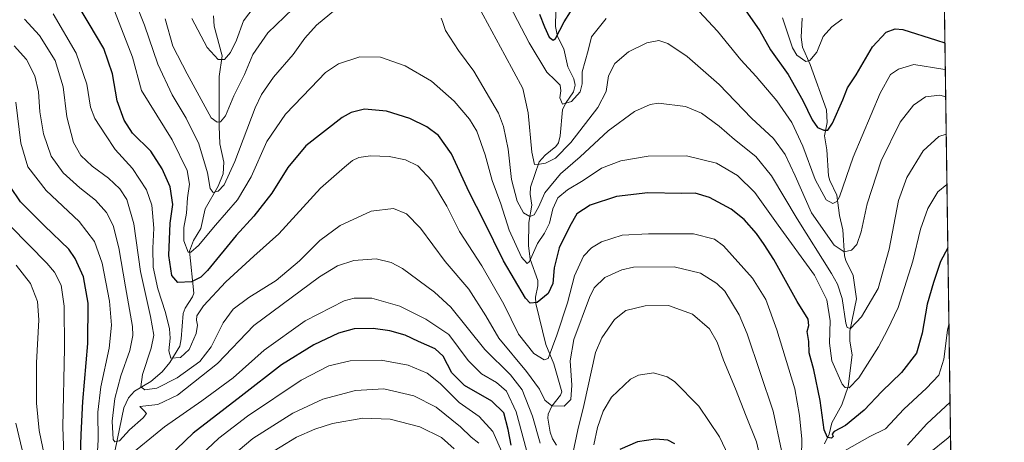
# Model space of a CAD drawing. Units: metres. Extents: x 593078 to 596497, y 4782278 to 4784639.
# Drawn here: x 596126 to 596495, y 4783739 to 4783898 of the extents above; entities that cross this region are included whole.
import ezdxf

# ---------------------------------------------------------------- set-up
doc = ezdxf.new("R2010")
doc.units = ezdxf.units.M
doc.header["$MEASUREMENT"] = 0
for name, color, linetype, lineweight in [('Arbolado forestal CxS', 92, 'Continuous', 0), ('Comarca CxS', 21, 'Continuous', 0), ('Comunidad Autónoma CxS', 142, 'Continuous', 0), ('Corriente natural lineal', 142, 'Continuous', 13), ('Curva de nivel maestra', 30, 'Continuous', 30), ('Curva de nivel normal', 30, 'Continuous', 0), ('Espacio natural protegido CxS', 121, 'Continuous', 0), ('Municipio CxS', 4, 'Continuous', 0), ('Provincia CxS', 1, 'Continuous', 0)]:
    doc.layers.add(name, color=color, linetype=linetype, lineweight=lineweight)

msp = doc.modelspace()

# ---------------------------------------------------------------- linework, layer by layer
at = {"layer": 'Arbolado forestal CxS', "color": 92, "linetype": 'Continuous', "lineweight": 0, "extrusion": (-0.004894964580772896, 0.3441159867191144, 0.9389143874742166), "elevation": 1643654.137496304, "flags": 128}
msp.add_lwpolyline([(-664455.3188995891, -4483158.136149809), (-664455.3188995891, -4482686.077098658)], dxfattribs=at)
at = {"layer": 'Arbolado forestal CxS', "color": 92, "linetype": 'Continuous', "lineweight": 0}
msp.add_polyline3d([(595583.5959000001, 4784626.500200001, 582.5985999999976), (596462.2400000002, 4784638.74, 318.0148000000045), (596481.2969000004, 4783299.039200001, 594.9722000000038)], dxfattribs=at)
at = {"layer": 'Comarca CxS', "color": 21, "linetype": 'Continuous', "lineweight": 0, "flags": 128}
msp.add_lwpolyline([(596495.150000743, 4782325.169982139), (593109.2300007169, 4782277.999982141), (593077.5200007164, 4784591.589982117), (595595.0127999992, 4784626.659399999), (596462.2400007442, 4784638.739982119), (596492.3021000001, 4782525.379100001)], close=True, dxfattribs=at)
at = {"layer": 'Comunidad Autónoma CxS', "color": 142, "linetype": 'Continuous', "lineweight": 0, "flags": 128}
msp.add_lwpolyline([(596495.150000743, 4782325.169982139), (593109.2300007169, 4782277.999982141), (593077.5200007164, 4784591.589982117), (595595.0127999992, 4784626.659399999), (596462.2400007442, 4784638.739982119), (596492.3021000001, 4782525.379100001)], close=True, dxfattribs=at)
at = {"layer": 'Corriente natural lineal', "color": 142, "linetype": 'Continuous', "lineweight": 13}
for points in [[(596327.3717, 4783738.194800001, 412.2911000000022), (596325.9041999998, 4783740.544299999, 412.442200000005), (596325.0597000001, 4783743.068600001, 412.2856999999931), (596324.2037000004, 4783748.232200001, 411.4406000000017), (596324.3185999999, 4783749.718800001, 411.0139000000054), (596325.608, 4783752.766799999, 409.5663000000059), (596328.9560000002, 4783756.8477, 408.0568999999959), (596329.4106999999, 4783758.096000001, 407.9220999999961), (596326.3973000003, 4783768.695400001, 405.5121999999974), (596323.4616, 4783775.8509, 403.1934000000037), (596319.7024999997, 4783791.217499999, 399.5071000000025), (596319.551, 4783793.6021, 398.8831999999966), (596320.3861999996, 4783797.8016, 397.1858999999968), (596320.3783999998, 4783799.876, 396.5837999999931), (596317.4987000005, 4783807.8641, 394.0923000000039), (596316.9746000003, 4783813.0053, 393.3417999999947), (596317.1031, 4783821.6228, 390.551999999996), (596318.1299999999, 4783828.031300001, 388.9514999999956), (596317.5062999995, 4783832.151900001, 387.7252000000008), (596317.7089999998, 4783834.7982, 387.2758999999933), (596320.8755000001, 4783844.3235, 384.9176000000007), (596323.1331000002, 4783846.8332, 383.7660000000033), (596327.1939000003, 4783850.124600001, 382.5356000000029), (596328.1349, 4783851.463500001, 382.4122000000062), (596328.8251, 4783854.079, 382.062699999995), (596329.6013000002, 4783863.771400001, 380.573000000004), (596330.7472000001, 4783866.1996, 380.1875), (596333.8087999999, 4783870.5397, 379.2648000000045), (596334.4285000004, 4783873.0001, 378.7783000000054), (596333.9049000005, 4783875.4849, 378.225900000005), (596331.6951000001, 4783879.900599999, 377.1334000000061), (596330.1847000001, 4783886.647500001, 375.8824000000022), (596327.7459000006, 4783891.3136, 374.6230999999971), (596327.0436000006, 4783895.036, 373.992499999993), (596327.2199999997, 4783906.896600001, 371.8702999999951)], [(596162.0349000003, 4783736.458900001, 416.7142000000022), (596165.3793000003, 4783752.2017, 412.9040999999997), (596167.0754000006, 4783755.910300001, 411.7041000000027), (596169.3096000003, 4783758.422599999, 410.9205999999977), (596175.5069000004, 4783762.032299999, 408.602899999998), (596179.6651999997, 4783765.654100001, 407.0095000000001), (596182.5982999997, 4783769.141899999, 405.2445000000007), (596186.2797999998, 4783775.294399999, 403.6726999999955), (596186.8565999996, 4783778.0623, 403.0259999999981), (596187.5085000005, 4783787.481500001, 400.4738999999972), (596188.2487000005, 4783789.443800001, 399.9640999999974), (596191.0849000001, 4783793.6939, 398.9986000000063), (596191.5957000004, 4783795.094000001, 398.6665999999968), (596189.8909, 4783810.833100001, 395.5617999999959), (596191.4760999996, 4783814.791400001, 394.4814000000042), (596194.1374000004, 4783819.3358, 393.4630000000034), (596195.8052000003, 4783826.663799999, 391.9609000000055), (596200.6586999996, 4783835.1602, 389.9428000000044), (596202.5754000006, 4783839.853399999, 388.3947999999946), (596202.8388, 4783844.243100001, 387.446100000001), (596201.3030000003, 4783851.091700001, 386.7057000000059), (596200.9863999998, 4783857.653700001, 385.2641000000003), (596201.0935000004, 4783876.327199999, 381.1834999999992), (596202.1968, 4783884.0099, 379.3598000000056), (596199.2137000002, 4783895.1117, 377.5411000000022), (596198.9763000002, 4783899.007099999, 376.6548000000039)], [(596427.8515, 4783738.7042, 400.8353000000061), (596429.4995999997, 4783742.3125, 399.9781999999978), (596430.5257000001, 4783746.4671, 399.027700000006), (596434.3183000004, 4783753.2608, 397.0252999999939), (596436.6449999996, 4783760.1555, 394.929099999994), (596438.1875999998, 4783772.0012, 392.247000000003), (596437.2841999996, 4783777.109999999, 391.3099999999977), (596437.3022999996, 4783780.9044, 390.5914000000048), (596439.8449999997, 4783793.0056, 388.394100000005), (596438.5270999996, 4783801.773700001, 386.4388000000035), (596435.8039999995, 4783807.319599999, 385.8105999999971), (596435.3344000002, 4783809.1292, 385.4573999999994), (596434.7233999996, 4783818.884400001, 382.6756000000024), (596433.4420999996, 4783824.1832, 380.9755000000005), (596432.4689999997, 4783831.7819, 379.1465000000026), (596429.7821000004, 4783837.331499999, 378.5372999999963), (596429.3123000005, 4783839.1402, 378.1214999999939), (596428.7039999999, 4783848.8825, 376.1342000000004), (596427.8417999997, 4783854.010700001, 374.9228000000003), (596428.7583999997, 4783859.117000001, 373.8701000000001), (596428.5935000004, 4783863.8244, 372.885500000004), (596422.3766999999, 4783880.749100001, 369.8418999999994), (596419.5844000002, 4783887.273800001, 369.0114999999932), (596419.0036000004, 4783891.037799999, 368.6282999999967), (596419.4617999997, 4783898.119999999, 367.6264999999985)]]:
    msp.add_polyline3d(points, dxfattribs=at)
at = {"layer": 'Curva de nivel maestra', "color": 30, "linetype": 'Continuous', "lineweight": 30, "flags": 128}
for points, elevation in [([(596473.9978999998, 4783812.157600001), (596471.2999999998, 4783806.950099999), (596468.6699999999, 4783799.050100001), (596466.2300000006, 4783791.040100001), (596464.4400000004, 4783780.1801), (596462.2199999997, 4783772.620100001), (596456.6500000004, 4783765.450099999), (596449.3099999996, 4783758.3201), (596442.6500000004, 4783751.3201), (596435.6299999999, 4783745.540100001), (596431.4600000001, 4783743.2301), (596430.6600000003, 4783742.4001), (596431.0599999996, 4783741.450099999), (596430.4199999999, 4783740.800100001), (596428.9400000004, 4783740.9901), (596427.7000000002, 4783743.850099999), (596426.1399999997, 4783754.9301), (596423.7400000002, 4783766.440099999), (596422.0899999999, 4783772.800100001), (596421.8899999997, 4783777.030099999), (596421.25, 4783780.700099999), (596421.9199999999, 4783783.030099999), (596421.6600000003, 4783785.350099999), (596417.5099999999, 4783791.960100001), (596408.8600000005, 4783807.6801), (596405.2199999997, 4783813.360099999), (596402.3700000001, 4783817.420100001), (596397.6900000004, 4783822.7401), (596392.8399999999, 4783826.550100001), (596384.6900000004, 4783831.020099999), (596379.3399999999, 4783832.550100001), (596374.1699999999, 4783832.5001), (596361.6699999999, 4783832.6801), (596349.8600000005, 4783831.360099999), (596340.0599999996, 4783828.040100001), (596335.0599999996, 4783824.8301), (596332.4500000002, 4783820.1601), (596328.4100000003, 4783812.090100001), (596326.5300000003, 4783804.5601), (596326.04, 4783798.770099999), (596324.3399999999, 4783795.040100001), (596320.1799999997, 4783791.610099999), (596317.5899999999, 4783791.4301), (596315.8300000001, 4783793.2401), (596307.5999999996, 4783807.170100001), (596300.2300000006, 4783822.220100001), (596294.7000000002, 4783832.920100001), (596288.0999999996, 4783847.360099999), (596283.1500000004, 4783854.210100001), (596278.8499999996, 4783857.4001), (596272.4800000006, 4783860.620100001), (596263.7400000002, 4783863.2601), (596255.4400000004, 4783864.050100001), (596250.4500000002, 4783862.860099999), (596247.0599999996, 4783860.940099999), (596233.5599999996, 4783850.370100001), (596226.7800000003, 4783842.2501), (596220.7999999998, 4783832.5801), (596214.0899999999, 4783823.920100001), (596207.4199999999, 4783816.6601), (596196.7100000001, 4783803.5701), (596194.2300000006, 4783801.090100001), (596190.7400000002, 4783799.380100001), (596185.5300000003, 4783799.1501), (596183.2999999998, 4783801.7601), (596182.1900000004, 4783809.210100001), (596182.75, 4783821.3301), (596183.6399999997, 4783828.370100001), (596182.6600000003, 4783835.0001), (596179.7100000001, 4783841.720100001), (596175.4400000004, 4783848.280099999), (596168.5300000003, 4783855.020099999), (596165.5099999999, 4783859.950099999), (596162.8899999997, 4783867.1801), (596161.1399999997, 4783877.350099999), (596157.8499999996, 4783886.770099999), (596152.3300000001, 4783896.020099999), (596145.3099999996, 4783907.7601)], 400), ([(596320.9800000006, 4783899.670100001), (596322.8600000005, 4783894.9001), (596324.6299999999, 4783890.9801), (596326.0999999996, 4783889.9101), (596326.9800000006, 4783890.4901), (596330.3099999996, 4783896.790100001), (596335.0300000003, 4783904.220100001)], 375), ([(596397.1799999997, 4783902.4901), (596403.6200000001, 4783893.390100001), (596407.5800000001, 4783886.350099999), (596414.1500000004, 4783877.020099999), (596419.7100000001, 4783867.350099999), (596423.1600000003, 4783860.040100001), (596425.2199999997, 4783857.2401), (596427.5999999996, 4783856.140100001), (596429, 4783856.1501), (596430.8300000001, 4783858.850099999), (596434.6799999997, 4783867.530099999), (596436.4400000004, 4783872.0801), (596439.6900000004, 4783876.9301), (596445.7699999996, 4783887.420100001), (596450.8600000005, 4783892.920100001), (596454.3099999996, 4783894.140100001), (596457.0899999999, 4783893.850099999), (596469.7800000003, 4783889.860099999), (596472.9057, 4783888.938800001)], 375), ([(596148.9500000002, 4783730.4301), (596149.3799999999, 4783742.100099999), (596149.9299999997, 4783754.530099999), (596151.8799999999, 4783776.2301), (596151.9699999997, 4783791.3101), (596150.1900000004, 4783801.200099999), (596147.1600000003, 4783808.100099999), (596144.7800000003, 4783811.550100001), (596135.6299999999, 4783820.350099999), (596130.2699999996, 4783825.700099999), (596126.6100000005, 4783829.280099999), (596122.7400000002, 4783835.0801)], 425), ([(596310.4199999999, 4783738.210100001), (596309.3099999996, 4783744.0701), (596307.6200000001, 4783750.2601), (596303.1299999999, 4783754.600099999), (596292.9100000003, 4783760.5801), (596288.2300000006, 4783765.3101), (596284.9400000004, 4783771.460100001), (596281.9400000004, 4783774.2601), (596275.7199999997, 4783776.970100001), (596270.6900000004, 4783779.3301), (596265.0099999999, 4783781.0101), (596258.6799999997, 4783781.8201), (596251.6200000001, 4783781.770099999), (596245.7699999996, 4783780.1601), (596236.5599999996, 4783775.790100001), (596224.3899999997, 4783768.2401), (596209.3099999996, 4783756.4801), (596191.2699999996, 4783742.700099999), (596182.0199999996, 4783733.790100001)], 425), ([(596371.6799999997, 4783738.700099999), (596369.0499999998, 4783740.0001), (596364.5099999999, 4783740.460100001), (596357.7000000002, 4783739.460100001), (596351.1600000003, 4783736.5001)], 425)]:
    msp.add_lwpolyline(points, dxfattribs=dict(at, elevation=elevation))
at = {"layer": 'Curva de nivel normal', "color": 30, "linetype": 'Continuous', "lineweight": 0, "flags": 128}
for points, elevation in [([(596244.6200000001, 4783901.369999999), (596237.4600000001, 4783895.52), (596233.1399999997, 4783890.689999999), (596228.7199999997, 4783884.5), (596221.4299999997, 4783876.029999999), (596216.8700000001, 4783869.52), (596214.4800000006, 4783864.619999999), (596206.8799999999, 4783844.480000001), (596202.9800000006, 4783835.699999999), (596200.7199999997, 4783833.300000001), (596198.8099999996, 4783832.869999999), (596197.7300000006, 4783834.369999999), (596196.6799999997, 4783840.220000001), (596193.4000000004, 4783851.039999999), (596188.7400000002, 4783860.66), (596183.4800000006, 4783869.480000001), (596178.0099999999, 4783880.970000001), (596173.0199999996, 4783895.529999999), (596169.2199999997, 4783905.449999999)], 390), ([(596473.1944000004, 4783868.648600001), (596471.0300000003, 4783869.34), (596465.6500000004, 4783868.689999999), (596461.1100000005, 4783865.600000001), (596456.0800000001, 4783859.17), (596449.04, 4783844.74), (596443.8200000003, 4783828.529999999), (596441.4900000002, 4783818.07), (596439.9400000004, 4783813.359999999), (596437.9000000004, 4783811.27), (596435.1399999997, 4783810.640000001), (596431.3700000001, 4783813.140000001), (596422.9299999997, 4783825.24), (596416.8399999999, 4783839.02), (596413.0899999999, 4783847.050000001), (596408.7000000002, 4783853.109999999), (596400.4400000004, 4783860.730000001), (596388.29, 4783873.32), (596376.4100000003, 4783883.83), (596369.1299999999, 4783888.65), (596365.7999999998, 4783889.83), (596361.2999999998, 4783888.890000001), (596354.4100000003, 4783885.480000001), (596349.2800000003, 4783881.17), (596346.8899999997, 4783876.560000001), (596345.9600000001, 4783870.74), (596342.8700000001, 4783864.640000001), (596332.79, 4783851.57), (596327.0300000003, 4783845.720000001), (596323.3300000001, 4783843.789999999), (596321, 4783843.439999999), (596319.2100000001, 4783843.350000001), (596318.1399999997, 4783848), (596316.8200000003, 4783862.689999999), (596314.7400000002, 4783871.76), (596308.04, 4783884.300000001), (596296.6799999997, 4783905.359999999)], 385), ([(596308.4400000004, 4783905.82), (596317.1600000003, 4783888.91), (596323.7400000002, 4783877.930000001), (596326.9199999999, 4783874.939999999), (596328.7800000003, 4783873.09), (596329.0700000003, 4783870.939999999), (596328.6799999997, 4783868.32), (596329.6600000003, 4783865.9), (596333.0099999999, 4783866.9), (596336.3099999996, 4783870.609999999), (596337.0599999996, 4783873.539999999), (596337.0800000001, 4783878.07), (596339.25, 4783886.02), (596340.5599999996, 4783891.119999999), (596346.0199999996, 4783898.029999999)], 380), ([(596375.75, 4783906.32), (596387.7300000006, 4783893.279999999), (596396.4800000006, 4783882.51), (596402.2199999997, 4783876.25), (596409.9400000004, 4783867.180000001), (596415.5099999999, 4783859.050000001), (596419.6699999999, 4783850.25), (596424.2800000003, 4783837.66), (596428.4600000001, 4783830.07), (596430.9800000006, 4783828.65), (596432.4600000001, 4783829.52), (596433.3600000005, 4783831.27), (596438.5599999996, 4783846.029999999), (596448.6799999997, 4783870.02), (596452.4600000001, 4783877.02), (596455.5300000003, 4783879.08), (596461.3099999996, 4783880.800000001), (596472.1600000003, 4783879.050000001), (596473.0502000004, 4783878.7816)], 380), ([(596161.8399999999, 4783900.949999999), (596168.5199999996, 4783883.51), (596171.9800000006, 4783871.02), (596183.4400000004, 4783852.630000001), (596189.1100000005, 4783841.08), (596189.9699999997, 4783835.980000001), (596189.1699999999, 4783830.82), (596188.8399999999, 4783825.100000001), (596187.8300000001, 4783819.720000001), (596187.8099999996, 4783814.77), (596189.4000000004, 4783810.51), (596190.4500000002, 4783810.529999999), (596193.3399999999, 4783812.99), (596199.6799999997, 4783820.59), (596207.9500000002, 4783830.109999999), (596213.0800000001, 4783838.699999999), (596218.9400000004, 4783851.91), (596225.9400000004, 4783862.210000001), (596235.4000000004, 4783872.01), (596240.9000000004, 4783877.800000001), (596245.7199999997, 4783881.07), (596253.7400000002, 4783883.630000001), (596261.4800000006, 4783883.52), (596270.75, 4783880.27), (596280.5999999996, 4783874.529999999), (596289.0499999998, 4783867.08), (596294.79, 4783860.369999999), (596297.5099999999, 4783855.77), (596300.6600000003, 4783847), (596303.2800000003, 4783837.300000001), (596306.5899999999, 4783828.609999999), (596309.6799999997, 4783818.66), (596314.2999999998, 4783808.640000001), (596316.3600000005, 4783806.279999999), (596317.2400000002, 4783806.960000001), (596320.3300000001, 4783813.75), (596322.9199999999, 4783817.609999999), (596324.7999999998, 4783821.310000001), (596325.9800000006, 4783826.67), (596327.8799999999, 4783830.83), (596331.4900000002, 4783833.890000001), (596337.4500000002, 4783837.390000001), (596344.29, 4783841.91), (596351.4900000002, 4783844.76), (596361.7100000001, 4783846.430000001), (596376.0800000001, 4783846.600000001), (596387.3700000001, 4783843.779999999), (596395.1500000004, 4783839.189999999), (596401.75, 4783832.789999999), (596410.5, 4783820.539999999), (596424.0800000001, 4783801.83), (596428.6699999999, 4783792.66), (596429.8899999997, 4783784.779999999), (596429.6399999997, 4783776.350000001), (596430.54, 4783769.77), (596434.4400000004, 4783761.039999999), (596435.5, 4783759.74), (596437.04, 4783759.630000001), (596440.5999999996, 4783763.439999999), (596448.0499999998, 4783775.029999999), (596451.3799999999, 4783781.359999999), (596455.3499999996, 4783789.699999999), (596460.9400000004, 4783807.140000001), (596463.7999999998, 4783819.140000001), (596466.5199999996, 4783826.810000001), (596470.2999999998, 4783833.029999999), (596473.6606000002, 4783835.876)], 395), ([(596228.6600000003, 4783901.699999999), (596219.2800000003, 4783892.66), (596213.6600000003, 4783884.5), (596210.54, 4783877.100000001), (596206.5800000001, 4783869.08), (596203.4000000004, 4783861.52), (596201.5199999996, 4783859.300000001), (596200.2999999998, 4783859.140000001), (596198, 4783860.859999999), (596189.1200000001, 4783877.279999999), (596183.6900000004, 4783887.689999999), (596180.7599999999, 4783897.880000001)], 385), ([(596190.8399999999, 4783897.980000001), (596196.5599999996, 4783887.210000001), (596200.6900000004, 4783882.689999999), (596203.0700000003, 4783882.730000001), (596205.29, 4783885.24), (596207.4800000006, 4783889.869999999), (596210.1299999999, 4783897.199999999), (596214.1900000004, 4783902.430000001)], 380), ([(596411.7400000002, 4783736.119999999), (596408.5199999996, 4783750.9), (596398.8300000001, 4783779.869999999), (596395.8399999999, 4783787.039999999), (596390.4000000004, 4783795.82), (596387.4500000002, 4783798.689999999), (596381.3499999996, 4783802.58), (596371.5099999999, 4783805.039999999), (596356.2699999996, 4783804.84), (596351.8700000001, 4783803.880000001), (596345.4500000002, 4783801.02), (596341.5199999996, 4783797.07), (596339.7199999997, 4783793.52), (596333.9000000004, 4783777.74), (596332.5199999996, 4783769.74), (596333.1799999997, 4783760.680000001), (596332.7300000006, 4783755.300000001), (596330.3300000001, 4783752.74), (596325.6699999999, 4783752.869999999), (596323.04, 4783755.029999999), (596320.9800000006, 4783759.119999999), (596316.1200000001, 4783765.779999999), (596305.8600000005, 4783778.220000001), (596300.9199999999, 4783786.619999999), (596294.6200000001, 4783796.65), (596285.6699999999, 4783807.029999999), (596276.5099999999, 4783819.529999999), (596271.1799999997, 4783824.9), (596266.3600000005, 4783826.82), (596258.0099999999, 4783825.83), (596246.3399999999, 4783820.439999999), (596238.7000000002, 4783814.800000001), (596231.1200000001, 4783807.220000001), (596222.3799999999, 4783799.869999999), (596212.2100000001, 4783793.49), (596206.2699999996, 4783789.08), (596202.5999999996, 4783784), (596198.0999999996, 4783775.01), (596193.79, 4783769.5), (596185.3499999996, 4783763.4), (596177.6399999997, 4783759.5), (596173.2400000002, 4783758.890000001), (596171.7199999997, 4783759.99), (596172.2999999998, 4783764.66), (596175.5300000003, 4783774.52), (596176.5199999996, 4783779.4), (596175.3099999996, 4783786.359999999), (596171.5999999996, 4783803.230000001), (596169.04, 4783821.15), (596166.4600000001, 4783830.24), (596163.7999999998, 4783834.25), (596159.54, 4783838.199999999), (596153.5199999996, 4783842.75), (596149.2599999999, 4783846.65), (596146.4299999997, 4783851.59), (596144.0199999996, 4783861.24), (596142.5800000001, 4783872.470000001), (596139.5800000001, 4783882.25), (596133.7100000001, 4783891.66), (596128.0899999999, 4783897.84)], 410), ([(596138.8899999997, 4783899.75), (596147.5300000003, 4783885.09), (596151.4199999999, 4783873.439999999), (596152.8300000001, 4783864.83), (596154.5, 4783860.58), (596158.4199999999, 4783854.49), (596162.0999999996, 4783848.9), (596168.5999999996, 4783841.880000001), (596173.7999999998, 4783833.890000001), (596175.8300000001, 4783828.029999999), (596176.6100000005, 4783819.52), (596176.1399999997, 4783811.99), (596176.3099999996, 4783804.850000001), (596178.0800000001, 4783796.74), (596180.9400000004, 4783787.880000001), (596182.4600000001, 4783781.730000001), (596182.7199999997, 4783778.310000001), (596182.1399999997, 4783773.560000001), (596182.9299999997, 4783770.800000001), (596186.5099999999, 4783771.060000001), (596189.8499999996, 4783773.99), (596192.3899999997, 4783780.060000001), (596192.9800000006, 4783783.130000001), (596192.5300000003, 4783784.970000001), (596192.7100000001, 4783786.680000001), (596195.1799999997, 4783790.310000001), (596203.5, 4783799.33), (596214.0099999999, 4783808.960000001), (596223.3399999999, 4783817.390000001), (596239.0099999999, 4783834.49), (596248.0099999999, 4783842.27), (596251.0099999999, 4783844.880000001), (596253.3399999999, 4783845.949999999), (596257.6799999997, 4783846.52), (596264.7000000002, 4783846.32), (596270.8300000001, 4783845.100000001), (596275.4800000006, 4783842.84), (596280.5599999996, 4783837.300000001), (596286.3700000001, 4783827.77), (596291.0800000001, 4783818.180000001), (596299.4699999997, 4783805.34), (596307.6500000004, 4783791.039999999), (596313.1100000005, 4783779.76), (596318.9699999997, 4783772.550000001), (596322.7999999998, 4783770.180000001), (596324.3399999999, 4783770.600000001), (596327.5599999996, 4783779.41), (596331.5199999996, 4783791.480000001), (596334.0999999996, 4783801.630000001), (596337.5800000001, 4783808.930000001), (596340.4800000006, 4783812.07), (596344.2100000001, 4783814.380000001), (596352.0199999996, 4783816.789999999), (596361.8399999999, 4783817.380000001), (596378.7100000001, 4783817.4), (596386.5999999996, 4783815.369999999), (596390.0199999996, 4783812.869999999), (596400.8399999999, 4783800.699999999), (596405.8200000003, 4783792.699999999), (596409.9299999997, 4783781.359999999), (596416.6799999997, 4783759.24), (596418.4500000002, 4783749.289999999), (596419.3300000001, 4783740.380000001), (596419.1200000001, 4783733.779999999)], 405), ([(596473.3929000003, 4783854.6906), (596470.6500000004, 4783853.789999999), (596464.7599999999, 4783848.390000001), (596458.5899999999, 4783838.49), (596455.5599999996, 4783829.859999999), (596452.04, 4783811.59), (596447.8799999999, 4783796.91), (596441.6500000004, 4783786.289999999), (596437.4800000006, 4783781.84), (596436.2300000006, 4783782.199999999), (596435.7800000003, 4783783.82), (596434.3899999997, 4783793.09), (596432.7199999997, 4783798.49), (596430.4800000006, 4783802.52), (596417.5899999999, 4783822.970000001), (596407.8899999997, 4783839.100000001), (596402.0199999996, 4783846.350000001), (596394.1299999999, 4783852.720000001), (596388.3600000005, 4783857.689999999), (596381.6699999999, 4783862.529999999), (596375.7000000002, 4783865.119999999), (596365.6699999999, 4783866.279999999), (596362.5199999996, 4783865.76), (596356.6600000003, 4783863.16), (596346.7400000002, 4783855.930000001), (596336.29, 4783846.210000001), (596328.9299999997, 4783839.850000001), (596323.0599999996, 4783832.710000001), (596320.6900000004, 4783827.390000001), (596319.0599999996, 4783824.460000001), (596317.4000000004, 4783823.859999999), (596315.0599999996, 4783825.17), (596312.7199999997, 4783829.619999999), (596310.5199999996, 4783837.699999999), (596309.2400000002, 4783849.09), (596307.54, 4783857.609999999), (596305.6399999997, 4783862.539999999), (596296.4199999999, 4783878.26), (596290.7300000006, 4783886.039999999), (596285.8499999996, 4783893.550000001), (596284.7599999999, 4783896.850000001), (596284.2199999997, 4783898.17)], 390), ([(596434.4699999997, 4783897.75), (596430.5999999996, 4783894.949999999), (596427.2800000003, 4783891.33), (596424.8799999999, 4783885.380000001), (596422.3600000005, 4783882.34), (596420.7800000003, 4783881.9), (596417.3799999999, 4783884.24), (596415.7800000003, 4783887.02), (596412.0899999999, 4783898.220000001)], 370), ([(596321.2800000003, 4783738.92), (596318.4100000003, 4783748.99), (596314.5, 4783758.930000001), (596310.1399999997, 4783764.52), (596300.6200000001, 4783773.99), (596287.8399999999, 4783789.869999999), (596281.75, 4783795.5), (596269.7000000002, 4783804.380000001), (596265.5300000003, 4783806.640000001), (596259.8099999996, 4783807.939999999), (596251.54, 4783807.380000001), (596245.3399999999, 4783805.380000001), (596238.6799999997, 4783801.180000001), (596224.6799999997, 4783790.859999999), (596214.0099999999, 4783783.02), (596200.3700000001, 4783768.710000001), (596185.4299999997, 4783756.869999999), (596178.0199999996, 4783753.4), (596171.29, 4783752.710000001), (596172.8200000003, 4783751.210000001), (596173.8700000001, 4783750.050000001), (596172.54, 4783748.350000001), (596167.5099999999, 4783743.949999999), (596163.6500000004, 4783739.83), (596161.9500000002, 4783739.4), (596161.3799999999, 4783740.289999999), (596160.9400000004, 4783747.140000001), (596161.9199999999, 4783755.66), (596164.1799999997, 4783764.199999999), (596167.6399999997, 4783773.600000001), (596168.7300000006, 4783779.210000001), (596168.5800000001, 4783782.66), (596165.9000000004, 4783797.51), (596163.4500000002, 4783812.07), (596161.3600000005, 4783820.470000001), (596158.9000000004, 4783825.380000001), (596154.7300000006, 4783830.02), (596148.9000000004, 4783834.600000001), (596142.6699999999, 4783840.220000001), (596138.0999999996, 4783846.439999999), (596135.2599999999, 4783854.82), (596133.9100000003, 4783863.02), (596133.3200000003, 4783870.57), (596131.9600000001, 4783876.529999999), (596128.9100000003, 4783882.640000001), (596124.2100000001, 4783887.74)], 415), ([(596124.9199999999, 4783866.65), (596126.7199999997, 4783851.350000001), (596129.4000000004, 4783842.480000001), (596136.2999999998, 4783833.640000001), (596148.5899999999, 4783821.930000001), (596154.2999999998, 4783814.52), (596157.1699999999, 4783806.32), (596159.9100000003, 4783792.119999999), (596160.7599999999, 4783783.100000001), (596159.79, 4783774.470000001), (596156.7000000002, 4783760.050000001), (596155.6399999997, 4783750.529999999), (596155.6600000003, 4783740.140000001), (596155.3700000001, 4783733.789999999)], 420), ([(596142.8600000005, 4783734.369999999), (596142.54, 4783745.08), (596143.0899999999, 4783774.539999999), (596143.04, 4783790.27), (596141.8300000001, 4783798.08), (596139.3300000001, 4783803.02), (596136.5499999998, 4783806.390000001), (596122.9000000004, 4783820.16)], 430), ([(596124.9699999997, 4783805.59), (596130.3899999997, 4783798.720000001), (596132.9800000006, 4783791.99), (596133.4500000002, 4783785.130000001), (596132.6200000001, 4783768.970000001), (596132.5800000001, 4783753.930000001), (596133.6299999999, 4783743.680000001), (596136.3499999996, 4783730.390000001)], 435), ([(596166.25, 4783733.279999999), (596180.5800000001, 4783745.060000001), (596194.5800000001, 4783754.83), (596206.2699999996, 4783763.439999999), (596217.9600000001, 4783773.77), (596233.2300000006, 4783784.76), (596247.8600000005, 4783792.220000001), (596251.6200000001, 4783793.230000001), (596258.2100000001, 4783793.27), (596268.7599999999, 4783790.300000001), (596278.5099999999, 4783785.33), (596287.0199999996, 4783779.630000001), (596294.3300000001, 4783769.84), (596299.3399999999, 4783764.91), (596304.8700000001, 4783761.66), (596308.6299999999, 4783758.350000001), (596312.3600000005, 4783750.630000001), (596316.1799999997, 4783736.27)], 420), ([(596404.2000000002, 4783731.32), (596402.2999999998, 4783739.369999999), (596398.4900000002, 4783749.02), (596394.5199999996, 4783759.300000001), (596389.9600000001, 4783770.02), (596387.5999999996, 4783776.77), (596384.7199999997, 4783781.75), (596378.4100000003, 4783787.210000001), (596369.3399999999, 4783790.480000001), (596360.6399999997, 4783790.34), (596353.4299999997, 4783788.57), (596349.1500000004, 4783785.289999999), (596344.3600000005, 4783778.369999999), (596341.9600000001, 4783772.859999999), (596337.6699999999, 4783752.99), (596335.4600000001, 4783743.869999999), (596333.4699999997, 4783735.09)], 415), ([(596435.3099999996, 4783736), (596444.8200000003, 4783741.359999999), (596450.6900000004, 4783744.300000001), (596457.54, 4783751.66), (596465.9800000006, 4783759.460000001), (596470.5800000001, 4783764.42), (596472.5300000003, 4783770.33), (596473.8600000005, 4783781.300000001), (596474.4079, 4783783.335999999)], 405), ([(596306.8899999997, 4783735.67), (596303.5300000003, 4783743.26), (596298.4500000002, 4783748.91), (596291, 4783754.180000001), (596283.7699999996, 4783761.220000001), (596278.9500000002, 4783765.119999999), (596271.8799999999, 4783768.140000001), (596261.7800000003, 4783769.960000001), (596250.0800000001, 4783769.720000001), (596242.0700000003, 4783767.9), (596231.79, 4783762.480000001), (596211.7100000001, 4783749.02), (596200.8700000001, 4783740.810000001), (596192.3300000001, 4783732.689999999)], 430), ([(596341.4299999997, 4783738.289999999), (596342.7800000003, 4783744.76), (596344.9199999999, 4783750.930000001), (596348, 4783756.17), (596355.1799999997, 4783762.890000001), (596358.0700000003, 4783764.33), (596363.7400000002, 4783765.279999999), (596368.9100000003, 4783763.779999999), (596371.6100000005, 4783761.99), (596380.6900000004, 4783752.74), (596388.4100000003, 4783741.34), (596394.1299999999, 4783729.359999999)], 420), ([(596198.7300000006, 4783728.01), (596213.6900000004, 4783740.710000001), (596228.7000000002, 4783750.119999999), (596239.8300000001, 4783755.380000001), (596252.1699999999, 4783758.619999999), (596262.7100000001, 4783759.32), (596273.9199999999, 4783756.59), (596282.2999999998, 4783752.390000001), (596291.4500000002, 4783745.060000001), (596295.4800000006, 4783741.16), (596298.2699999996, 4783738.890000001)], 435), ([(596474.8210000005, 4783754.2974), (596466.1699999999, 4783746.100000001), (596458.8499999996, 4783738.100000001)], 410), ([(596124.8499999996, 4783746.4), (596130.1299999999, 4783724.33)], 440), ([(596217.7599999999, 4783733.680000001), (596230.0700000003, 4783741.109999999), (596236.8600000005, 4783744.199999999), (596243.5499999998, 4783746.34), (596254.8799999999, 4783748.26), (596265.1500000004, 4783747.850000001), (596276.1900000004, 4783745), (596284.2800000003, 4783741), (596289.0999999996, 4783736.76)], 440), ([(596474.9985999997, 4783741.8095), (596474.1600000003, 4783740.890000001), (596466.9800000006, 4783735.220000001)], 415)]:
    msp.add_lwpolyline(points, dxfattribs=dict(at, elevation=elevation))
at = {"layer": 'Espacio natural protegido CxS', "color": 121, "linetype": 'Continuous', "lineweight": 0, "flags": 128}
msp.add_lwpolyline([(595595.0127999992, 4784626.659399999), (596462.2400007442, 4784638.739982119), (596492.3021000001, 4782525.379100001)], dxfattribs=at)
at = {"layer": 'Municipio CxS', "color": 4, "linetype": 'Continuous', "lineweight": 0, "flags": 128}
msp.add_lwpolyline([(596495.150000743, 4782325.169982139), (593109.2300007169, 4782277.999982141), (593077.5200007164, 4784591.589982117), (595595.0127999992, 4784626.659399999), (596462.2400007442, 4784638.739982119), (596492.3021000001, 4782525.379100001)], close=True, dxfattribs=at)
at = {"layer": 'Provincia CxS', "color": 1, "linetype": 'Continuous', "lineweight": 0, "flags": 128}
msp.add_lwpolyline([(596495.150000743, 4782325.169982139), (593109.2300007169, 4782277.999982141), (593077.5200007164, 4784591.589982117), (595595.0127999992, 4784626.659399999), (596462.2400007442, 4784638.739982119), (596492.3021000001, 4782525.379100001)], close=True, dxfattribs=at)

doc.saveas('drawing.dxf')
